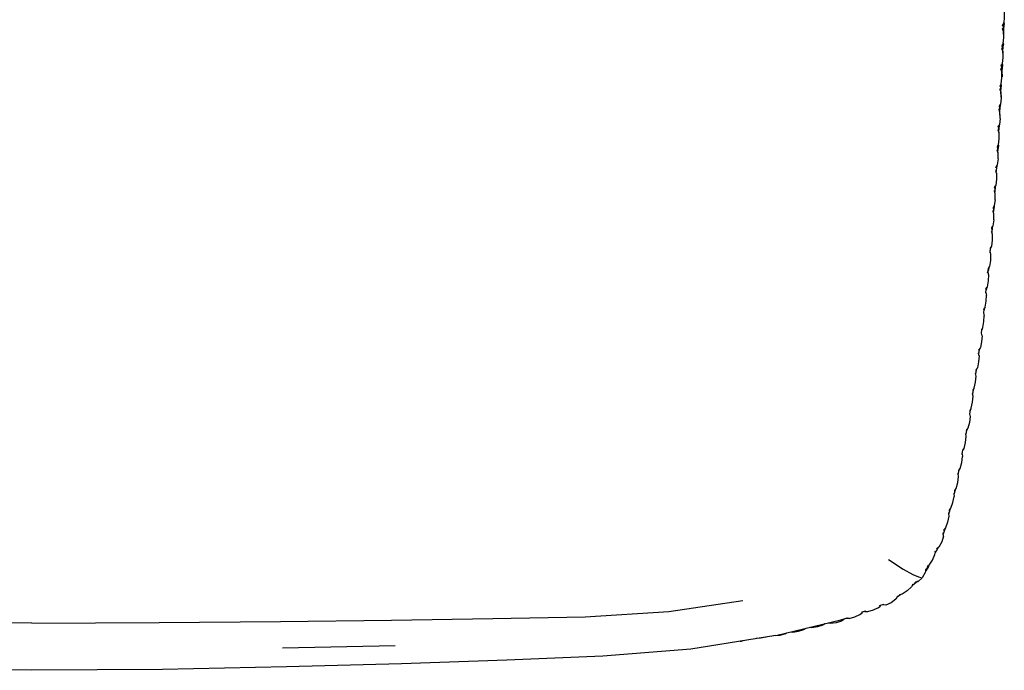
# Model space of a CAD drawing. Units: metres. Extents: x -0.291 to 0.418, y -0.425 to 0.384.
# Drawn here: x 0.059 to 0.417, y -0.425 to -0.189 of the extents above; entities that cross this region are included whole.
import ezdxf

# ---------------------------------------------------------------- set-up
doc = ezdxf.new("R2010")
doc.units = ezdxf.units.M
doc.header["$MEASUREMENT"] = 0

# ---------------------------------------------------------------- blocks, each defined once
blk = doc.blocks.new('2b6b49be-fecb-4776-84a8-7920ad6bb84e')
for p, q in [((0.41602, -0.19078), (0.41612, -0.19078)), ((0.41613, -0.19206), (0.41609, -0.192)), ((0.41634, -0.19042), (0.41628, -0.19251)), ((0.41653, -0.18971), (0.4167, -0.19028)), ((0.41591, -0.19939), (0.41586, -0.19934)), ((0.41603, -0.1998), (0.41613, -0.19775)), ((0.41547, -0.20549), (0.41558, -0.20549)), ((0.41552, -0.20672), (0.41554, -0.2068)), ((0.41568, -0.20716), (0.41578, -0.20517)), ((0.41507, -0.2129), (0.41528, -0.2129)), ((0.41524, -0.21286), (0.41513, -0.21286)), ((0.41522, -0.21413), (0.41518, -0.21409)), ((0.41534, -0.21452), (0.41543, -0.21255)), ((0.41484, -0.22147), (0.41485, -0.22154)), ((0.41507, -0.21967), (0.41489, -0.22024)), ((0.41499, -0.22188), (0.41508, -0.21993)), ((0.41509, -0.21967), (0.4151, -0.21964)), ((0.41449, -0.22884), (0.41439, -0.22884)), ((0.41455, -0.22761), (0.41445, -0.22761)), ((0.41464, -0.22924), (0.41474, -0.22731)), ((0.41475, -0.22706), (0.41475, -0.22702)), ((0.4141, -0.23498), (0.41421, -0.23499)), ((0.4144, -0.23446), (0.4144, -0.23439)), ((0.41414, -0.23622), (0.41418, -0.23624)), ((0.41444, -0.23936), (0.41444, -0.23717)), ((0.41372, -0.24238), (0.41361, -0.24237)), ((0.41389, -0.24212), (0.41376, -0.24393)), ((0.41391, -0.24184), (0.4139, -0.24193)), ((0.41347, -0.24362), (0.41368, -0.24363)), ((0.41363, -0.24361), (0.41352, -0.2436)), ((0.41309, -0.24976), (0.4132, -0.24977)), ((0.41335, -0.24954), (0.41323, -0.25129)), ((0.41362, -0.24893), (0.41324, -0.24979)), ((0.41337, -0.24927), (0.41337, -0.24937)), ((0.41311, -0.251), (0.41312, -0.25106)), ((0.4134, -0.25415), (0.41341, -0.25195)), ((0.41268, -0.25716), (0.41272, -0.25718)), ((0.41282, -0.25695), (0.4127, -0.25865)), ((0.41284, -0.2567), (0.41283, -0.25681)), ((0.41263, -0.25841), (0.41259, -0.2584)), ((0.41287, -0.26154), (0.41288, -0.25934)), ((0.41199, -0.26456), (0.4122, -0.26457)), ((0.41215, -0.26456), (0.41204, -0.26455)), ((0.41229, -0.26437), (0.41217, -0.26602)), ((0.4123, -0.26413), (0.4123, -0.26424)), ((0.41207, -0.26579), (0.41211, -0.2658)), ((0.41158, -0.27336), (0.41176, -0.27175)), ((0.41177, -0.27153), (0.41177, -0.27163)), ((0.41186, -0.27134), (0.41185, -0.27132)), ((0.4115, -0.27318), (0.41154, -0.27319)), ((0.41161, -0.27195), (0.41152, -0.27194)), ((0.41106, -0.27899), (0.41086, -0.28011)), ((0.41097, -0.27913), (0.41098, -0.279)), ((0.41106, -0.27879), (0.41107, -0.27882)), ((0.4109, -0.27934), (0.41069, -0.27932)), ((0.4108, -0.2807), (0.41096, -0.2792)), ((0.40978, -0.28792), (0.40999, -0.28794)), ((0.41012, -0.28671), (0.40991, -0.28669)), ((0.40994, -0.28793), (0.40995, -0.28798)), ((0.40996, -0.28669), (0.41007, -0.2867)), ((0.41001, -0.28805), (0.41017, -0.2866)), ((0.41023, -0.28647), (0.41011, -0.28713)), ((0.41018, -0.28653), (0.41019, -0.2864)), ((0.409, -0.29529), (0.40921, -0.29531)), ((0.40934, -0.29408), (0.40913, -0.29406)), ((0.40917, -0.29535), (0.40916, -0.2953)), ((0.40929, -0.29407), (0.40918, -0.29406)), ((0.40923, -0.29541), (0.40938, -0.29399)), ((0.4094, -0.29395), (0.40936, -0.29416)), ((0.40938, -0.29394), (0.4094, -0.2938)), ((0.40945, -0.29368), (0.40942, -0.29384)), ((0.40838, -0.30268), (0.40842, -0.30268)), ((0.4084, -0.30143), (0.40851, -0.30145)), ((0.40844, -0.30276), (0.40859, -0.30139)), ((0.40859, -0.30135), (0.40861, -0.30121)), ((0.40736, -0.31002), (0.40724, -0.31)), ((0.40761, -0.30876), (0.40741, -0.31008)), ((0.40754, -0.3088), (0.40743, -0.30878)), ((0.40764, -0.30858), (0.40761, -0.30873)), ((0.40626, -0.31735), (0.40627, -0.3174)), ((0.40649, -0.31614), (0.40629, -0.31611)), ((0.40652, -0.31609), (0.40632, -0.31742)), ((0.40633, -0.31611), (0.40645, -0.31613)), ((0.40654, -0.31591), (0.40652, -0.31605)), ((0.40517, -0.32468), (0.40517, -0.32473)), ((0.40543, -0.32341), (0.40522, -0.32476)), ((0.40535, -0.32346), (0.40524, -0.32344)), ((0.40545, -0.32323), (0.40543, -0.32338)), ((0.40521, -0.32783), (0.40539, -0.32563)), ((0.40407, -0.33201), (0.40408, -0.33207)), ((0.4041, -0.33077), (0.4043, -0.33081)), ((0.40433, -0.33074), (0.40413, -0.33211)), ((0.40414, -0.33077), (0.40426, -0.33079)), ((0.40436, -0.33056), (0.40434, -0.3307)), ((0.40275, -0.33931), (0.40276, -0.33936)), ((0.40281, -0.33943), (0.40308, -0.33803)), ((0.40303, -0.33811), (0.40283, -0.33807)), ((0.40299, -0.33809), (0.40287, -0.33807)), ((0.40309, -0.33798), (0.40311, -0.33784)), ((0.40138, -0.3466), (0.40118, -0.34656)), ((0.40134, -0.34658), (0.40134, -0.34663)), ((0.4014, -0.34674), (0.40168, -0.34527)), ((0.40157, -0.34537), (0.40146, -0.34535)), ((0.40169, -0.3452), (0.40172, -0.34508)), ((0.39999, -0.35406), (0.40028, -0.35252)), ((0.40004, -0.35262), (0.40016, -0.35264)), ((0.4003, -0.35243), (0.40032, -0.35231)), ((0.39842, -0.36113), (0.39822, -0.36108)), ((0.39838, -0.3611), (0.39838, -0.36116)), ((0.39887, -0.35972), (0.39844, -0.36136)), ((0.39874, -0.35993), (0.3987, -0.35991)), ((0.39894, -0.35948), (0.39891, -0.35958)), ((0.39649, -0.36828), (0.39645, -0.36825)), ((0.39696, -0.36687), (0.3965, -0.36858)), ((0.39661, -0.36703), (0.39681, -0.36709)), ((0.39677, -0.36706), (0.39667, -0.36703)), ((0.39694, -0.36696), (0.39697, -0.36685)), ((0.39703, -0.36663), (0.397, -0.36672)), ((0.39702, -0.36667), (0.39702, -0.36669)), ((0.39455, -0.37544), (0.39452, -0.3754)), ((0.39506, -0.37399), (0.39457, -0.37581)), ((0.39484, -0.37421), (0.39474, -0.37417)), ((0.39513, -0.37372), (0.39511, -0.37381)), ((0.39512, -0.37379), (0.39511, -0.37378)), ((0.3946, -0.37644), (0.39406, -0.37857)), ((0.39253, -0.3809), (0.39163, -0.38258)), ((0.39169, -0.38222), (0.39167, -0.38215)), ((0.39208, -0.38104), (0.39227, -0.38113)), ((0.39215, -0.38103), (0.39225, -0.38107)), ((0.39267, -0.38063), (0.39265, -0.38067)), ((0.39266, -0.38065), (0.39266, -0.38066)), ((0.38906, -0.3874), (0.38812, -0.38916)), ((0.3882, -0.38864), (0.38817, -0.38874)), ((0.38861, -0.38753), (0.38879, -0.38764)), ((0.38877, -0.38756), (0.38868, -0.3875)), ((0.38349, -0.39416), (0.38452, -0.39335)), ((0.38465, -0.3933), (0.38409, -0.39368)), ((0.3843, -0.39323), (0.38446, -0.39337)), ((0.38446, -0.39326), (0.38439, -0.3932)), ((0.3846, -0.39328), (0.38484, -0.39309)), ((0.38485, -0.39309), (0.38481, -0.39315)), ((0.3871, -0.39136), (0.38709, -0.39137)), ((0.38352, -0.39401), (0.38345, -0.39394)), ((0.37783, -0.39859), (0.37912, -0.39758)), ((0.37784, -0.39859), (0.37788, -0.39847)), ((0.37866, -0.39768), (0.37879, -0.39785)), ((0.36621, -0.40374), (0.36468, -0.40431)), ((0.3649, -0.40437), (0.36508, -0.40424)), ((0.36492, -0.40419), (0.36502, -0.40438)), ((0.36618, -0.40383), (0.36614, -0.40375)), ((0.37283, -0.40129), (0.37127, -0.40187)), ((0.37152, -0.40174), (0.37163, -0.40192)), ((0.37169, -0.40178), (0.37152, -0.4019)), ((0.37262, -0.40133), (0.37274, -0.40151)), ((0.37274, -0.4013), (0.37279, -0.40137)), ((0.35826, -0.40674), (0.35846, -0.40662)), ((0.35942, -0.40624), (0.3595, -0.40642)), ((0.35143, -0.40833), (0.35146, -0.40832)), ((0.35156, -0.40837), (0.35161, -0.40828)), ((0.3527, -0.40811), (0.35267, -0.40803)), ((0.33709, -0.41201), (0.33763, -0.41164)), ((0.15446, -0.4171), (0.19532, -0.41624))]:
    blk.add_line(p, q)
for points in [[(0.41663, -0.18566, 0), (0.41671, -0.18783, 0), (0.41651, -0.18999, 0)], [(0.41595, -0.19816, 0), (0.4163, -0.19732, 0), (0.41651, -0.19515, 0), (0.41642, -0.19298, 0), (0.41613, -0.19206, 0), (0.41592, -0.19205, 0)], [(0.41596, -0.19083, 0), (0.41617, -0.19083, 0), (0.41651, -0.18999, 0)], [(0.41611, -0.19209, 0), (0.41609, -0.192, 0), (0.41599, -0.192, 0)], [(0.41617, -0.19083, 0), (0.41612, -0.19078, 0), (0.41628, -0.19026, 0)], [(0.4165, -0.19499, 0), (0.4166, -0.19474, 0), (0.41652, -0.19257, 0), (0.41673, -0.1904, 0)], [(0.4167, -0.19029, 0), (0.4167, -0.19028, 0), (0.41673, -0.1904, 0), (0.41653, -0.18972, 0)], [(0.4157, -0.19939, 0), (0.41591, -0.19939, 0), (0.41618, -0.20032, 0), (0.41623, -0.20251, 0)], [(0.41574, -0.19816, 0), (0.41595, -0.19816, 0), (0.41591, -0.19812, 0)], [(0.41588, -0.19942, 0), (0.41586, -0.19934, 0), (0.41576, -0.19934, 0)], [(0.41607, -0.19758, 0), (0.41591, -0.19812, 0), (0.41581, -0.19811, 0)], [(0.41622, -0.20222, 0), (0.41627, -0.2021, 0), (0.41623, -0.19991, 0), (0.41648, -0.19774, 0), (0.41645, -0.19762, 0), (0.41632, -0.19714, 0), (0.41648, -0.19774, 0)], [(0.41623, -0.20251, 0), (0.41598, -0.20468, 0), (0.41562, -0.20553, 0)], [(0.41588, -0.20988, 0), (0.41584, -0.20769, 0), (0.41557, -0.20676, 0), (0.41535, -0.20675, 0)], [(0.41541, -0.20553, 0), (0.41562, -0.20553, 0), (0.41558, -0.20549, 0), (0.41575, -0.20494, 0)], [(0.41542, -0.20671, 0), (0.41552, -0.20672, 0), (0.41557, -0.20676, 0)], [(0.41599, -0.20461, 0), (0.41612, -0.2051, 0), (0.41587, -0.20728, 0), (0.41591, -0.20947, 0), (0.41588, -0.20954, 0)], [(0.41541, -0.21231, 0), (0.41524, -0.21286, 0), (0.41528, -0.2129, 0), (0.41564, -0.21205, 0), (0.41588, -0.20988, 0)], [(0.41501, -0.21412, 0), (0.41522, -0.21413, 0), (0.4155, -0.21506, 0), (0.41554, -0.21725, 0), (0.41529, -0.21942, 0), (0.41494, -0.22027, 0)], [(0.4152, -0.21417, 0), (0.41518, -0.21409, 0), (0.41507, -0.21409, 0)], [(0.41553, -0.21687, 0), (0.41555, -0.21683, 0), (0.41551, -0.21464, 0), (0.41576, -0.21247, 0), (0.41564, -0.21202, 0)], [(0.4152, -0.22462, 0), (0.41515, -0.22243, 0), (0.41488, -0.2215, 0), (0.41467, -0.22149, 0)], [(0.41473, -0.22027, 0), (0.41494, -0.22027, 0), (0.41489, -0.22024, 0), (0.41479, -0.22023, 0)], [(0.41488, -0.2215, 0), (0.41484, -0.22147, 0), (0.41473, -0.22146, 0)], [(0.41519, -0.2242, 0), (0.41515, -0.22201, 0), (0.4154, -0.21984, 0), (0.41529, -0.21942, 0)], [(0.4152, -0.22462, 0), (0.41495, -0.22679, 0), (0.41459, -0.22764, 0)], [(0.41425, -0.23501, 0), (0.41461, -0.23416, 0), (0.41485, -0.23199, 0), (0.41481, -0.2298, 0), (0.41454, -0.22887, 0), (0.41433, -0.22886, 0)], [(0.41438, -0.22763, 0), (0.41459, -0.22764, 0), (0.41455, -0.22761, 0), (0.41474, -0.22703, 0)], [(0.41454, -0.22887, 0), (0.41449, -0.22884, 0), (0.41451, -0.22891, 0)], [(0.4148, -0.22976, 0), (0.41479, -0.22938, 0), (0.41504, -0.2272, 0), (0.41494, -0.22682, 0)], [(0.4144, -0.2344, 0), (0.41421, -0.23499, 0), (0.41425, -0.23501, 0), (0.41404, -0.235, 0)], [(0.41428, -0.2366, 0), (0.41433, -0.23603, 0), (0.41439, -0.23469, 0)], [(0.41438, -0.23694, 0), (0.41438, -0.23675, 0), (0.41468, -0.23457, 0), (0.41458, -0.23421, 0)], [(0.41444, -0.23936, 0), (0.41414, -0.24154, 0), (0.41377, -0.2424, 0)], [(0.41444, -0.23717, 0), (0.41418, -0.23624, 0), (0.41398, -0.23623, 0)], [(0.41415, -0.23628, 0), (0.41414, -0.23622, 0), (0.41404, -0.23621, 0)], [(0.41393, -0.24178, 0), (0.41372, -0.24238, 0), (0.41377, -0.2424, 0), (0.41356, -0.24239, 0)], [(0.41383, -0.24418, 0), (0.41383, -0.24413, 0), (0.41414, -0.24196, 0), (0.41408, -0.2417, 0)], [(0.41393, -0.24456, 0), (0.41392, -0.24675, 0), (0.41362, -0.24893, 0)], [(0.41393, -0.24456, 0), (0.41368, -0.24363, 0), (0.41363, -0.24361, 0), (0.41365, -0.24367, 0)], [(0.41304, -0.24978, 0), (0.41324, -0.24979, 0), (0.4132, -0.24977, 0), (0.41341, -0.24916, 0)], [(0.41328, -0.25148, 0), (0.41358, -0.24934, 0), (0.41353, -0.24913, 0)], [(0.41341, -0.25195, 0), (0.41316, -0.25102, 0), (0.41295, -0.25101, 0)], [(0.41316, -0.25102, 0), (0.41311, -0.251, 0), (0.413, -0.251, 0)], [(0.4134, -0.25415, 0), (0.4131, -0.25632, 0), (0.41272, -0.25718, 0), (0.41251, -0.25717, 0)], [(0.41289, -0.25655, 0), (0.41268, -0.25716, 0), (0.41256, -0.25716, 0)], [(0.41299, -0.25657, 0), (0.41303, -0.25673, 0), (0.41273, -0.25879, 0)], [(0.41288, -0.25934, 0), (0.41263, -0.25841, 0), (0.41243, -0.2584, 0)], [(0.4126, -0.25845, 0), (0.41259, -0.2584, 0), (0.41248, -0.25839, 0)], [(0.41287, -0.26154, 0), (0.41257, -0.26371, 0), (0.4122, -0.26457, 0), (0.41215, -0.26456, 0), (0.41237, -0.26393, 0)], [(0.41219, -0.2661, 0), (0.41247, -0.26412, 0), (0.41245, -0.26401, 0)], [(0.41236, -0.26673, 0), (0.41235, -0.26893, 0), (0.41205, -0.2711, 0), (0.41166, -0.27196, 0), (0.41147, -0.27195, 0)], [(0.4119, -0.26579, 0), (0.41211, -0.2658, 0), (0.41236, -0.26673, 0)], [(0.41195, -0.26578, 0), (0.41207, -0.26579, 0), (0.41208, -0.26585, 0)], [(0.41185, -0.27132, 0), (0.41161, -0.27195, 0), (0.41166, -0.27196, 0)], [(0.41161, -0.27308, 0), (0.41189, -0.2715, 0), (0.41189, -0.27146, 0)], [(0.41134, -0.27317, 0), (0.41154, -0.27319, 0), (0.41176, -0.27411, 0), (0.41168, -0.27631, 0), (0.4113, -0.27848, 0), (0.4109, -0.27934, 0), (0.41085, -0.27933, 0)], [(0.41151, -0.27323, 0), (0.4115, -0.27318, 0), (0.41139, -0.27317, 0)], [(0.4111, -0.27869, 0), (0.41085, -0.27933, 0), (0.41074, -0.27932, 0)], [(0.41077, -0.28057, 0), (0.41098, -0.28149, 0), (0.4109, -0.28369, 0), (0.41052, -0.28586, 0)], [(0.41072, -0.28056, 0), (0.41077, -0.28057, 0), (0.41056, -0.28055, 0)], [(0.41073, -0.28061, 0), (0.41072, -0.28056, 0), (0.41061, -0.28055, 0)], [(0.41052, -0.28586, 0), (0.41012, -0.28671, 0), (0.41007, -0.2867, 0), (0.41032, -0.28606, 0)], [(0.41026, -0.28621, 0), (0.41027, -0.28625, 0), (0.41027, -0.28627, 0)], [(0.40974, -0.29323, 0), (0.41012, -0.29106, 0), (0.4102, -0.28886, 0)], [(0.40983, -0.28792, 0), (0.40994, -0.28793, 0), (0.40999, -0.28794, 0), (0.4102, -0.28886, 0)], [(0.40974, -0.29323, 0), (0.40934, -0.29408, 0), (0.40929, -0.29407, 0), (0.40954, -0.29343, 0)], [(0.40856, -0.30146, 0), (0.40896, -0.30061, 0), (0.40934, -0.29844, 0), (0.40942, -0.29624, 0)], [(0.40905, -0.29529, 0), (0.40916, -0.2953, 0), (0.40921, -0.29531, 0), (0.40942, -0.29624, 0)], [(0.40863, -0.30361, 0), (0.4085, -0.30581, 0), (0.40803, -0.30796, 0)], [(0.40863, -0.30361, 0), (0.40842, -0.30268, 0), (0.40822, -0.30266, 0)], [(0.40839, -0.30273, 0), (0.40838, -0.30268, 0), (0.40827, -0.30266, 0)], [(0.40877, -0.3008, 0), (0.40851, -0.30145, 0), (0.40856, -0.30146, 0), (0.40835, -0.30143, 0)], [(0.40758, -0.31096, 0), (0.4074, -0.31315, 0), (0.40693, -0.3153, 0)], [(0.40758, -0.31096, 0), (0.4074, -0.31003, 0), (0.4072, -0.31, 0)], [(0.4074, -0.31003, 0), (0.40736, -0.31002, 0), (0.40737, -0.31007, 0)], [(0.40803, -0.30796, 0), (0.40758, -0.30881, 0), (0.40738, -0.30878, 0)], [(0.40782, -0.30816, 0), (0.40754, -0.3088, 0), (0.40758, -0.30881, 0)], [(0.40539, -0.32347, 0), (0.40583, -0.32264, 0), (0.4063, -0.32049, 0), (0.40648, -0.3183, 0)], [(0.40648, -0.3183, 0), (0.40631, -0.31736, 0), (0.40611, -0.31733, 0)], [(0.40631, -0.31736, 0), (0.40626, -0.31735, 0), (0.40615, -0.31733, 0)], [(0.40673, -0.3155, 0), (0.40645, -0.31613, 0), (0.40649, -0.31614, 0), (0.40693, -0.3153, 0)], [(0.40539, -0.32563, 0), (0.40521, -0.3247, 0), (0.40501, -0.32466, 0)], [(0.40521, -0.3247, 0), (0.40517, -0.32468, 0), (0.40505, -0.32466, 0)], [(0.40563, -0.32283, 0), (0.40535, -0.32346, 0), (0.40539, -0.32347, 0), (0.40519, -0.32344, 0)], [(0.40454, -0.33017, 0), (0.40426, -0.33079, 0), (0.4043, -0.33081, 0), (0.40474, -0.32998, 0), (0.40521, -0.32783, 0)], [(0.40391, -0.332, 0), (0.40411, -0.33203, 0), (0.40429, -0.33297, 0), (0.40406, -0.33516, 0)], [(0.40411, -0.33203, 0), (0.40407, -0.33201, 0), (0.40396, -0.332, 0)], [(0.40406, -0.33516, 0), (0.4035, -0.33729, 0), (0.40303, -0.33811, 0), (0.40299, -0.33809, 0), (0.40329, -0.33748, 0)], [(0.40141, -0.34535, 0), (0.40161, -0.34539, 0), (0.40209, -0.34458, 0), (0.40265, -0.34245, 0), (0.40293, -0.34026, 0), (0.40279, -0.33932, 0), (0.40259, -0.33929, 0)], [(0.40279, -0.33932, 0), (0.40275, -0.33931, 0), (0.40264, -0.33928, 0)], [(0.40122, -0.34656, 0), (0.40134, -0.34658, 0), (0.40138, -0.3466, 0), (0.40151, -0.34755, 0)], [(0.40187, -0.34476, 0), (0.40157, -0.34537, 0), (0.40161, -0.34539, 0)], [(0.4, -0.35262, 0), (0.4002, -0.35266, 0), (0.40067, -0.35186, 0), (0.40124, -0.34973, 0), (0.40151, -0.34755, 0)], [(0.39854, -0.35989, 0), (0.39874, -0.35993, 0), (0.39926, -0.35914, 0), (0.39982, -0.35702, 0), (0.4001, -0.35483, 0), (0.39996, -0.35388, 0)], [(0.39992, -0.35386, 0), (0.39996, -0.35388, 0), (0.39976, -0.35384, 0)], [(0.39981, -0.35383, 0), (0.39992, -0.35386, 0), (0.39993, -0.35391, 0)], [(0.4002, -0.35266, 0), (0.40016, -0.35264, 0), (0.40046, -0.35204, 0)], [(0.39828, -0.36107, 0), (0.39838, -0.3611, 0), (0.39842, -0.36113, 0), (0.39849, -0.36208, 0)], [(0.39903, -0.35933, 0), (0.3987, -0.35991, 0), (0.3986, -0.35988, 0)], [(0.39734, -0.36633, 0), (0.39805, -0.36424, 0), (0.39849, -0.36208, 0)], [(0.39629, -0.36823, 0), (0.39649, -0.36828, 0), (0.39655, -0.36926, 0), (0.39611, -0.37143, 0), (0.3954, -0.37351, 0), (0.39487, -0.37425, 0), (0.39468, -0.37418, 0)], [(0.39645, -0.36831, 0), (0.39645, -0.36825, 0), (0.39635, -0.36822, 0)], [(0.3971, -0.3665, 0), (0.39677, -0.36706, 0), (0.39681, -0.36709, 0), (0.39734, -0.36633, 0)], [(0.3946, -0.37644, 0), (0.39455, -0.37544, 0), (0.39436, -0.37537, 0)], [(0.39452, -0.37547, 0), (0.39452, -0.3754, 0), (0.39442, -0.37536, 0)], [(0.39487, -0.37425, 0), (0.39484, -0.37421, 0), (0.39516, -0.37368, 0)], [(0.39491, -0.37453, 0), (0.39512, -0.37391, 0), (0.39512, -0.3739, 0)], [(0.39406, -0.37857, 0), (0.39297, -0.3805, 0), (0.39227, -0.38113, 0), (0.39225, -0.38107, 0), (0.39264, -0.38065, 0)], [(0.39062, -0.38519, 0), (0.39154, -0.38318, 0), (0.39169, -0.38222, 0), (0.3915, -0.38212, 0)], [(0.39165, -0.38224, 0), (0.39167, -0.38215, 0), (0.39157, -0.3821, 0)], [(0.39264, -0.3808, 0), (0.39262, -0.38088, 0), (0.39197, -0.38194, 0)], [(0.37463, -0.38493, 0), (0.37993, -0.38844, 0), (0.38353, -0.39045, 0)], [(0.38912, -0.38719, 0), (0.38877, -0.38756, 0), (0.38879, -0.38764, 0), (0.38945, -0.38706, 0), (0.39062, -0.38519, 0)], [(0.38803, -0.38861, 0), (0.3882, -0.38873, 0), (0.38802, -0.38974, 0), (0.38694, -0.39163, 0), (0.38535, -0.39308, 0)], [(0.3882, -0.38873, 0), (0.3882, -0.38864, 0), (0.38811, -0.38858, 0)], [(0.38919, -0.38729, 0), (0.38915, -0.38748, 0), (0.38817, -0.38906, 0)], [(0.38353, -0.39045, 0), (0.38557, -0.3913, 0), (0.38646, -0.39148, 0)], [(0.3849, -0.3927, 0), (0.38535, -0.39308, 0), (0.38446, -0.39337, 0), (0.38446, -0.39326, 0), (0.38481, -0.3931, 0)], [(0.38351, -0.39411, 0), (0.38302, -0.39493, 0), (0.38142, -0.39638, 0), (0.37963, -0.39761, 0)], [(0.38344, -0.39412, 0), (0.38352, -0.39401, 0), (0.38351, -0.39411, 0), (0.38336, -0.39397, 0)], [(0.23083, -0.40647, 0), (0.26443, -0.4058, 0), (0.29485, -0.40392, 0), (0.32168, -0.39991, 0)], [(0.3773, -0.39945, 0), (0.37562, -0.40076, 0), (0.37364, -0.40154, 0), (0.37274, -0.40151, 0), (0.37279, -0.40137, 0), (0.373, -0.40134, 0)], [(0.37772, -0.39843, 0), (0.37784, -0.39859, 0), (0.3773, -0.39945, 0)], [(0.37778, -0.3986, 0), (0.37788, -0.39847, 0), (0.37782, -0.39839, 0)], [(0.37876, -0.39765, 0), (0.37882, -0.39772, 0), (0.37912, -0.39758, 0)], [(0.37963, -0.39761, 0), (0.37879, -0.39785, 0), (0.37882, -0.39772, 0)], [(0.36035, -0.40649, 0), (0.36238, -0.40589, 0), (0.36429, -0.40503, 0), (0.36502, -0.40438, 0), (0.36508, -0.40424, 0), (0.36504, -0.40416, 0)], [(0.36602, -0.40378, 0), (0.36612, -0.40397, 0), (0.36618, -0.40383, 0), (0.36638, -0.4038, 0)], [(0.37093, -0.40255, 0), (0.36904, -0.40341, 0), (0.367, -0.40402, 0), (0.36612, -0.40397, 0)], [(0.37093, -0.40255, 0), (0.37163, -0.40192, 0), (0.37169, -0.40178, 0), (0.37164, -0.40171, 0)], [(0.06338, -0.40812, 0), (0.01717, -0.40794, 0), (-0.02696, -0.40751, 0), (-0.06732, -0.407, 0)], [(0.06338, -0.40812, 0), (0.1096, -0.40794, 0), (0.15372, -0.40751, 0), (0.19408, -0.407, 0), (0.23083, -0.40647, 0)], [(0.33365, -0.4126, 0), (0.35732, -0.40691, 0), (0.35851, -0.40659, 0), (0.3596, -0.40619, 0)], [(0.35838, -0.40676, 0), (0.35761, -0.40737, 0), (0.35564, -0.40796, 0), (0.35356, -0.40829, 0)], [(0.35845, -0.40661, 0), (0.35846, -0.40662, 0), (0.35838, -0.40676, 0), (0.35833, -0.40664, 0)], [(0.36035, -0.40649, 0), (0.3595, -0.40642, 0), (0.35958, -0.40628, 0)], [(0.35976, -0.40625, 0), (0.35958, -0.40628, 0), (0.35955, -0.40621, 0)], [(0.33927, -0.41125, 0), (0.33988, -0.41138, 0), (0.34195, -0.41105, 0), (0.34393, -0.41046, 0), (0.34469, -0.40995, 0)], [(0.35154, -0.4083, 0), (0.35156, -0.40837, 0), (0.35077, -0.40892, 0), (0.3488, -0.40951, 0), (0.34672, -0.40983, 0), (0.34588, -0.40966, 0)], [(0.35356, -0.40829, 0), (0.3527, -0.40811, 0), (0.35276, -0.408, 0)], [(0.33365, -0.4126, 0), (0.30283, -0.41753, 0), (0.27086, -0.42017, 0), (0.2359, -0.42162, 0)], [(0.32076, -0.41466, 0), (0.3212, -0.41463, 0), (0.32184, -0.41449, 0)], [(0.33023, -0.41315, 0), (0.33017, -0.41318, 0), (0.32815, -0.41361, 0), (0.3265, -0.41374, 0)], [(0.33709, -0.41201, 0), (0.33511, -0.41258, 0), (0.33301, -0.41276, 0), (0.33287, -0.41272, 0)], [(0.2359, -0.42162, 0), (0.19766, -0.42291, 0), (0.15587, -0.42406, 0), (0.11082, -0.42493, 0), (0.06338, -0.42528, 0), (0.01594, -0.42493, 0)]]:
    blk.add_polyline3d(points)

msp = doc.modelspace()

# ---------------------------------------------------------------- block references
msp.add_blockref('2b6b49be-fecb-4776-84a8-7920ad6bb84e', (0, 0))

doc.saveas('drawing.dxf')
